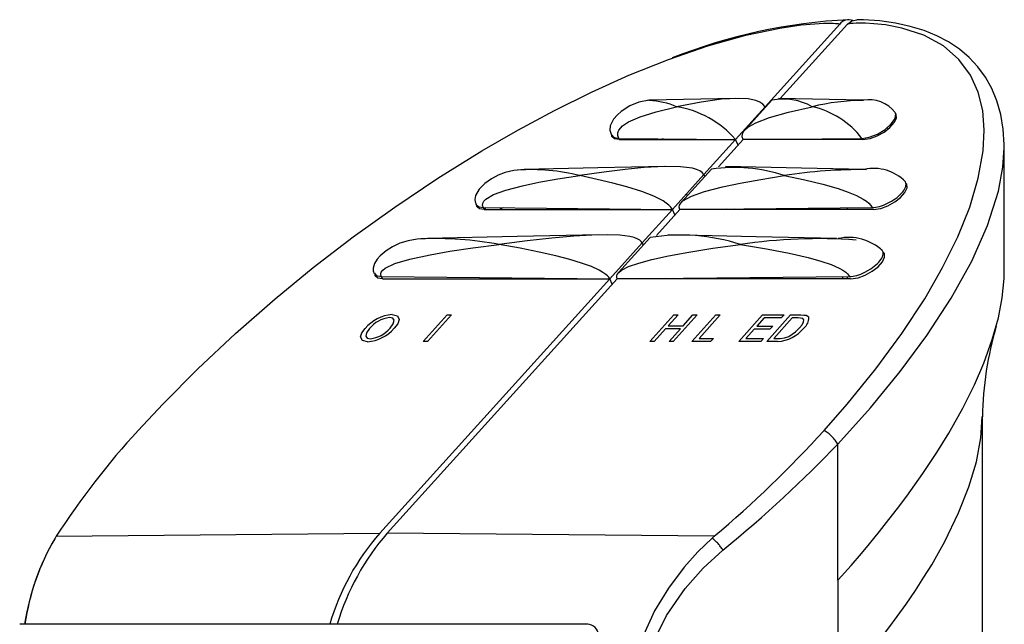
# Model space of a CAD drawing. Extents: x -40 to 594, y 0 to 417.
# Drawn here: x 439 to 448, y 284 to 290 of the extents above; entities that cross this region are included whole.
import ezdxf

# ---------------------------------------------------------------- set-up
doc = ezdxf.new("R2010")
doc.units = 0
doc.linetypes.add('PHANTOM', pattern=[12.7, 6.35, -1.27, 1.27, -1.27, 1.27, -1.27])
doc.layers.get('0').update_dxf_attribs({"linetype": 'CONTINUOUS'})

msp = doc.modelspace()

# ---------------------------------------------------------------- linework, layer by layer
at = {"color": 7, "linetype": 'CONTINUOUS'}
for p, q in [((446.5242, 289.5089), (445.8278, 288.7381)), ((446.5949, 289.5089), (445.9697, 288.8169)), ((445.5498, 288.8171), (444.7499, 288.8002)), ((445.8919, 288.8014), (445.6385, 288.521)), ((446.7418, 288.8), (445.9538, 288.8173)), ((445.5533, 288.4343), (445.8278, 288.7381)), ((445.8307, 288.7337), (445.8278, 288.7381)), ((445.7533, 288.6481), (445.7452, 288.6467)), ((446.9645, 288.5433), (446.9801, 288.537)), ((444.4647, 288.4448), (445.5533, 288.4343)), ((444.4701, 288.4333), (445.5533, 288.4343)), ((444.8785, 288.4408), (444.8543, 288.4336)), ((445.5533, 288.4343), (445.2578, 288.1072)), ((445.624, 288.4343), (445.3949, 288.1808)), ((445.5771, 288.3824), (445.5533, 288.4343)), ((445.624, 288.4343), (446.7314, 288.4448)), ((446.7367, 288.4333), (445.624, 288.4343)), ((445.8151, 288.4341), (445.815, 288.4361)), ((446.0286, 288.4339), (446.0258, 288.4381)), ((446.0993, 288.4339), (446.0961, 288.4388)), ((446.5951, 288.4334), (446.5951, 288.4435)), ((448.0545, 288.3561), (448.0549, 288.363)), ((448.0569, 287.2037), (448.0569, 288.363)), ((445.3293, 288.1589), (445.0493, 287.849)), ((444.965, 287.7832), (445.2578, 288.1072)), ((445.2682, 288.0913), (445.2578, 288.1072)), ((445.1061, 287.9119), (445.0969, 287.9257)), ((443.1297, 287.846), (443.1366, 287.8287)), ((443.1343, 287.8335), (443.1431, 287.8136)), ((443.2039, 287.8002), (444.965, 287.7832)), ((443.2126, 287.7816), (443.2039, 287.8002)), ((443.2126, 287.7816), (444.965, 287.7832)), ((443.213, 287.7807), (443.2295, 287.7999)), ((444.965, 287.7832), (444.6836, 287.4717)), ((445.0357, 287.7832), (444.8166, 287.5407)), ((444.9889, 287.7314), (444.965, 287.7832)), ((445.0357, 287.7832), (446.8275, 287.8002)), ((446.8359, 287.7816), (445.0357, 287.7832)), ((445.1919, 287.7831), (445.1909, 287.7847)), ((445.4719, 287.7828), (445.4689, 287.7873)), ((445.5427, 287.7828), (445.5392, 287.788)), ((446.5956, 287.7818), (446.5956, 287.798)), ((444.7576, 287.5193), (444.4656, 287.1962)), ((444.3809, 287.1368), (444.6836, 287.4717)), ((444.6967, 287.4519), (444.6836, 287.4717)), ((444.3809, 287.1368), (442.238, 284.7651)), ((442.2541, 287.1573), (444.3809, 287.1368)), ((442.2646, 287.1348), (442.2541, 287.1573)), ((442.2646, 287.1348), (444.3809, 287.1368)), ((444.4517, 287.1368), (442.3088, 284.7651)), ((444.4048, 287.0849), (444.3809, 287.1368)), ((444.4517, 287.1368), (446.6155, 287.1573)), ((446.6257, 287.1348), (444.4517, 287.1368)), ((444.905, 287.1364), (444.9019, 287.1411)), ((444.9758, 287.1363), (444.9722, 287.1417)), ((446.5524, 287.1349), (446.5536, 287.1567)), ((446.596, 287.1349), (446.596, 287.1571)), ((442.6436, 286.5524), (442.8663, 286.7989)), ((442.9062, 286.7989), (442.6835, 286.5524)), ((442.8663, 286.7989), (442.9062, 286.7989)), ((444.7558, 286.5524), (444.9786, 286.7989)), ((445.0185, 286.7989), (444.9271, 286.6978)), ((445.1961, 286.7989), (444.9734, 286.5524)), ((444.9786, 286.7989), (445.0185, 286.7989)), ((445.0649, 286.6978), (445.1563, 286.7989)), ((445.1475, 286.5524), (445.3702, 286.7989)), ((445.1563, 286.7989), (445.1961, 286.7989)), ((445.4101, 286.7989), (445.213, 286.5808)), ((445.3702, 286.7989), (445.4101, 286.7989)), ((445.5826, 286.5524), (445.8053, 286.7989)), ((445.8195, 286.7705), (445.751, 286.6946)), ((445.8053, 286.7989), (446.0048, 286.7989)), ((445.9791, 286.7705), (445.8195, 286.7705)), ((445.8437, 286.5524), (446.0664, 286.7989)), ((446.0806, 286.7705), (445.9093, 286.5808)), ((446.0048, 286.7989), (445.9791, 286.7705)), ((446.0664, 286.7989), (446.1631, 286.7989)), ((446.138, 286.7705), (446.0806, 286.7705)), ((444.9014, 286.6693), (444.7957, 286.5524)), ((445.0392, 286.6693), (444.9014, 286.6693)), ((444.9271, 286.6978), (445.0649, 286.6978)), ((444.9335, 286.5524), (445.0392, 286.6693)), ((445.751, 286.6946), (445.8997, 286.6946)), ((445.8997, 286.6946), (445.874, 286.6661)), ((445.213, 286.5808), (445.3472, 286.5808)), ((445.3472, 286.5808), (445.3215, 286.5524)), ((445.7253, 286.6661), (445.6482, 286.5808)), ((445.6482, 286.5808), (445.815, 286.5808)), ((445.874, 286.6661), (445.7253, 286.6661)), ((445.815, 286.5808), (445.7893, 286.5524)), ((445.9093, 286.5808), (445.9676, 286.5808)), ((442.6835, 286.5524), (442.6436, 286.5524)), ((444.7957, 286.5524), (444.7558, 286.5524)), ((444.9734, 286.5524), (444.9335, 286.5524)), ((445.3215, 286.5524), (445.1475, 286.5524)), ((445.7893, 286.5524), (445.5826, 286.5524)), ((445.945, 286.5524), (445.8437, 286.5524)), ((447.8528, 282.9506), (447.8528, 285.8549)), ((439.2244, 284.7354), (439.2138, 284.7188)), ((445.3553, 284.7354), (445.336, 284.7188)), ((446.5055, 284.3252), (446.5055, 283.3094)), ((444.1764, 283.9155), (438.8839, 283.9155))]:
    msp.add_line(p, q, dxfattribs=at)
at = {"color": 8, "linetype": 'PHANTOM'}
for p, q in [((448.0549, 288.363), (448.0558, 288.3783)), ((446.5055, 284.3252), (446.5055, 285.595)), ((439.2244, 284.7354), (442.238, 284.7651)), ((445.3553, 284.7354), (442.3088, 284.7651)), ((446.5055, 284.3252), (446.5088, 284.3289))]:
    msp.add_line(p, q, dxfattribs=at)
at = {"color": 7, "linetype": 'CONTINUOUS', "flags": 128}
for points in [[(439.9873, 285.7216), (440.2167, 285.9682), (440.5444, 286.2981), (440.8944, 286.6262), (441.2652, 286.9502), (441.6197, 287.2403), (441.9916, 287.5257), (442.3788, 287.804), (442.7792, 288.0724), (443.1907, 288.3284), (443.5257, 288.5219), (443.8672, 288.7054), (444.2126, 288.8765), (444.5591, 289.0326), (444.9284, 289.1805), (445.2942, 289.3065), (445.6497, 289.4065), (445.9665, 289.4731), (446.1657, 289.5018), (446.2923, 289.5134), (446.3738, 289.5175), (446.4268, 289.5183), (446.4614, 289.5178), (446.4841, 289.5168), (446.4989, 289.5157), (446.5085, 289.5146), (446.5148, 289.5136), (446.5188, 289.5127), (446.5213, 289.512), (446.5229, 289.5114), (446.5238, 289.5108), (446.5245, 289.51), (446.5245, 289.5096), (446.5244, 289.5091), (446.5241, 289.5088)], [(446.3782, 285.7216), (446.5942, 285.9682), (446.8618, 286.2981), (447.103, 286.6262), (447.3156, 286.9502), (447.4825, 287.2403), (447.6232, 287.5257), (447.7349, 287.804), (447.8149, 288.0724), (447.8607, 288.3284), (447.8708, 288.5219), (447.8558, 288.7054), (447.814, 288.8765), (447.7437, 289.0326), (447.6349, 289.1805), (447.4894, 289.3065), (447.307, 289.4065), (447.1032, 289.4731), (446.9508, 289.5018), (446.8418, 289.5134), (446.7654, 289.5175), (446.7124, 289.5183), (446.6758, 289.5178), (446.6506, 289.5168), (446.6333, 289.5157), (446.6215, 289.5146), (446.6132, 289.5136), (446.6076, 289.5127), (446.6036, 289.512), (446.6008, 289.5114), (446.5989, 289.5108), (446.5968, 289.51), (446.5959, 289.5096), (446.5951, 289.5091), (446.5949, 289.5088)], [(446.5949, 289.5088), (446.6366, 289.5408), (446.6824, 289.5511)], [(448.0564, 288.3563), (448.0573, 288.3874), (448.0479, 288.5317), (448.025, 288.667), (447.9889, 288.7934), (447.9406, 288.9099), (447.8811, 289.0157), (447.8107, 289.1117), (447.73, 289.1982), (447.6391, 289.2754), (447.5383, 289.3433), (447.4273, 289.4017), (447.3101, 289.4494), (447.1813, 289.4888), (447.0432, 289.5188), (446.8972, 289.5391), (446.7446, 289.5497), (446.6825, 289.5502)], [(444.7499, 288.8002), (444.6508, 288.7823), (444.5685, 288.7478), (444.4864, 288.6946), (444.4522, 288.6642), (444.417, 288.6233), (444.3865, 288.5615), (444.3827, 288.52), (444.3972, 288.4734)], [(444.7448, 288.7993), (444.7388, 288.7996), (444.7209, 288.7949)], [(445.8278, 288.7381), (445.8087, 288.7622), (445.7807, 288.7819), (445.7436, 288.7973), (445.6711, 288.8122), (445.5783, 288.8173), (445.4231, 288.809), (445.2318, 288.7833), (445.0044, 288.7401)], [(444.4647, 288.4448), (444.4552, 288.4709), (444.4555, 288.4967), (444.4658, 288.5223), (444.4998, 288.5601), (444.5561, 288.5974), (444.6659, 288.646), (444.8153, 288.6936), (445.0044, 288.7401)], [(445.624, 288.4343), (445.6151, 288.4605), (445.6176, 288.4865), (445.6315, 288.5125), (445.6735, 288.5511), (445.741, 288.5895), (445.8708, 288.6402), (446.046, 288.6904), (446.2666, 288.7401)], [(446.7314, 288.4448), (446.7995, 288.4554), (446.8753, 288.4846), (446.9473, 288.528), (447.0047, 288.579), (447.0392, 288.6301), (447.0457, 288.6736), (447.0381, 288.6836)], [(446.7367, 288.4333), (446.8072, 288.4438), (446.8733, 288.4682), (446.9375, 288.5038), (446.9923, 288.5465), (447.0321, 288.5917), (447.0525, 288.6346), (447.0508, 288.6702), (447.0397, 288.6815)], [(444.3999, 288.4758), (444.4159, 288.4554), (444.4647, 288.4448)], [(444.4701, 288.4333), (444.4265, 288.4408), (444.4018, 288.4628), (444.4007, 288.4748)], [(443.5838, 288.1553), (443.4863, 288.1466), (443.4061, 288.1273), (443.3406, 288.1018), (443.2781, 288.068), (443.2177, 288.0242), (443.1658, 287.9717), (443.1314, 287.9122), (443.1246, 287.8739), (443.1274, 287.852), (443.1297, 287.846)], [(444.8963, 288.183), (444.2705, 288.1698), (443.5839, 288.1553)], [(445.2578, 288.1072), (445.243, 288.1256), (445.2206, 288.1415), (445.1906, 288.1549), (445.1529, 288.1657), (445.0406, 288.1806), (444.8899, 288.1829), (444.7008, 288.1724), (444.5252, 288.1552), (444.3259, 288.1302), (444.1028, 288.0972)], [(446.752, 288.155), (446.1671, 288.1678), (445.46, 288.1834)], [(443.2039, 287.8002), (443.1972, 287.8198), (443.1989, 287.8393), (443.209, 287.8586), (443.2274, 287.8778), (443.2992, 287.9203), (443.413, 287.9621), (443.5689, 288.0032), (443.7209, 288.035), (443.8989, 288.0663), (444.1028, 288.0972)], [(444.965, 287.7832), (444.9514, 287.8029), (444.9325, 287.8226), (444.9082, 287.8423), (444.8785, 287.8619), (444.7924, 287.9059), (444.6794, 287.9499), (444.5394, 287.9938), (444.4105, 288.0283), (444.265, 288.0628), (444.1028, 288.0972)], [(445.0357, 287.7832), (445.0293, 287.8029), (445.0318, 287.8226), (445.0433, 287.8423), (445.0637, 287.8619), (445.1419, 287.9059), (445.265, 287.9499), (445.4329, 287.9938), (445.5964, 288.0283), (445.7875, 288.0628), (446.0064, 288.0972)], [(446.0064, 288.0972), (446.1992, 288.0578), (446.3667, 288.0177), (446.5088, 287.9769), (446.6027, 287.9443), (446.6809, 287.9113), (446.7435, 287.8778), (446.7721, 287.8586), (446.7956, 287.8393), (446.8141, 287.8198), (446.8275, 287.8002)], [(446.8359, 287.7816), (446.9064, 287.7922), (446.9726, 287.8165), (447.0367, 287.8522), (447.0916, 287.8948), (447.1314, 287.9401), (447.1517, 287.9829), (447.15, 288.0185), (447.1406, 288.0281)], [(447.0999, 287.934), (447.1109, 287.9471), (447.1203, 287.96)], [(447.1203, 287.96), (447.1281, 287.9726), (447.1342, 287.9849)], [(447.1342, 287.9849), (447.1385, 287.9967), (447.141, 288.008)], [(447.0737, 287.9082), (447.0875, 287.9211), (447.0999, 287.934)], [(443.1336, 287.8362), (443.1354, 287.8311), (443.1402, 287.8233)], [(443.1402, 287.8233), (443.1652, 287.8063), (443.2039, 287.8002)], [(443.2126, 287.7816), (443.169, 287.7892), (443.1443, 287.8111), (443.144, 287.8136)], [(443.3877, 287.7984), (443.3649, 287.7868), (443.3559, 287.7818)], [(446.8275, 287.8002), (446.8431, 287.801), (446.8597, 287.803)], [(446.8597, 287.803), (446.8772, 287.8063), (446.8953, 287.8108)], [(446.8953, 287.8108), (446.9138, 287.8164), (446.9327, 287.8232)], [(442.6838, 287.5122), (442.5877, 287.5059), (442.5033, 287.4911), (442.4264, 287.4671), (442.3566, 287.4347), (442.298, 287.3979), (442.2424, 287.3512), (442.2132, 287.3184), (442.1889, 287.2797), (442.1761, 287.2345), (442.1777, 287.2103), (442.1869, 287.1857)], [(444.2801, 287.5459), (443.5191, 287.5298), (442.6839, 287.5122)], [(444.6836, 287.4717), (444.6743, 287.4843), (444.661, 287.4957), (444.6437, 287.506), (444.6102, 287.5192), (444.5676, 287.5298), (444.4758, 287.5418), (444.3583, 287.5465), (444.2154, 287.5439), (444.0469, 287.534), (443.843, 287.5157), (443.6111, 287.4895), (443.3512, 287.4552)], [(446.495, 287.5118), (445.7464, 287.5282), (444.9245, 287.5463)], [(442.2541, 287.1573), (442.249, 287.1704), (442.2484, 287.1834), (442.2522, 287.1964), (442.2661, 287.2157), (442.29, 287.235), (442.3795, 287.2775), (442.5188, 287.3194), (442.708, 287.3607), (442.8916, 287.3926), (443.106, 287.4241), (443.3512, 287.4552)], [(444.3809, 287.1368), (444.3722, 287.1499), (444.3605, 287.1631), (444.3458, 287.1762), (444.3182, 287.196), (444.2839, 287.2157), (444.2113, 287.2491), (444.1197, 287.2824), (444.0094, 287.3159), (443.8801, 287.3494), (443.7245, 287.3846), (443.5482, 287.4199), (443.3512, 287.4552)], [(444.4517, 287.1368), (444.4467, 287.1499), (444.4463, 287.1631), (444.4505, 287.1762), (444.4654, 287.196), (444.4906, 287.2157), (444.5562, 287.2491), (444.6509, 287.2824), (444.7747, 287.3159), (444.9277, 287.3494), (445.1192, 287.3846), (445.3426, 287.4199), (445.598, 287.4552)], [(445.598, 287.4552), (445.842, 287.4156), (446.0529, 287.3752), (446.2308, 287.3342), (446.3473, 287.3016), (446.4435, 287.2685), (446.5192, 287.235), (446.5532, 287.2157), (446.5806, 287.1964), (446.5951, 287.1834), (446.6068, 287.1704), (446.6155, 287.1573)], [(446.9204, 287.4016), (446.9139, 287.4085), (446.9135, 287.4088)], [(446.6257, 287.1348), (446.6962, 287.1454), (446.7624, 287.1698), (446.8265, 287.2054), (446.8813, 287.2481), (446.9212, 287.2933), (446.9415, 287.3361), (446.9398, 287.3717), (446.9281, 287.3836)], [(446.8874, 287.2908), (446.8984, 287.3039), (446.9078, 287.3168)], [(446.9078, 287.3168), (446.9156, 287.3294), (446.9217, 287.3416)], [(446.9285, 287.3646), (446.9281, 287.3849), (446.9204, 287.4016)], [(446.9217, 287.3416), (446.926, 287.3534), (446.9285, 287.3646)], [(446.7586, 287.1969), (446.8133, 287.2283), (446.8613, 287.2651)], [(446.8613, 287.2651), (446.875, 287.2779), (446.8874, 287.2908)], [(442.1893, 287.1885), (442.2055, 287.1679), (442.2541, 287.1573)], [(442.2646, 287.1348), (442.221, 287.1424), (442.1962, 287.1643), (442.1947, 287.1817)], [(446.6155, 287.1573), (446.6311, 287.158), (446.6477, 287.1601)], [(446.6477, 287.1601), (446.6651, 287.1633), (446.6832, 287.1678)], [(446.6832, 287.1678), (446.7017, 287.1735), (446.7205, 287.1802)], [(446.7205, 287.1802), (446.7396, 287.1881), (446.7586, 287.1969)], [(448.038, 286.9586), (448.0554, 287.1377), (448.0545, 287.2037)], [(446.5088, 284.3289), (446.6291, 284.4643), (446.7258, 284.5765), (446.8005, 284.6654), (446.8938, 284.7794), (446.9826, 284.8912), (447.0624, 284.9948), (447.1487, 285.1104), (447.2987, 285.3218), (447.4282, 285.5177), (447.539, 285.6979), (447.6699, 285.9312), (447.7783, 286.1487), (447.8658, 286.3505), (447.9449, 286.5688), (448.0018, 286.7715), (448.038, 286.9586)], [(442.3342, 286.6755), (442.3638, 286.7152), (442.3728, 286.75), (442.3591, 286.7677), (442.3289, 286.7736)], [(442.3544, 286.802), (442.4043, 286.7905), (442.4201, 286.7559), (442.4057, 286.7174), (442.3738, 286.6752)], [(446.1801, 286.7654), (446.1582, 286.7698), (446.138, 286.7705)], [(446.1489, 286.6775), (446.1726, 286.7064), (446.188, 286.734), (446.1897, 286.7525), (446.1801, 286.7654)], [(446.1631, 286.7989), (446.1905, 286.7981), (446.2099, 286.7953)], [(446.2099, 286.7953), (446.2273, 286.7877), (446.2351, 286.7777)], [(442.1258, 286.5492), (442.0767, 286.5604), (442.0602, 286.5938), (442.0728, 286.6312), (442.1029, 286.6724)], [(442.1424, 286.672), (442.1139, 286.6332), (442.1074, 286.6), (442.1216, 286.5831), (442.1513, 286.5776)], [(446.0501, 286.5982), (446.1116, 286.6405), (446.1489, 286.6775)], [(445.9676, 286.5808), (446.0108, 286.5847), (446.0501, 286.5982)], [(446.5055, 283.3094), (446.6283, 283.448), (446.7261, 283.5624), (446.8008, 283.6527), (446.8936, 283.7683), (446.9813, 283.8817), (447.0594, 283.9867), (447.1422, 284.1025), (447.2298, 284.2309), (447.3091, 284.3536), (447.3808, 284.4705), (447.4451, 284.5816), (447.5026, 284.687), (447.6317, 284.9529), (447.7277, 285.1962), (447.797, 285.429), (447.8393, 285.6525), (447.8523, 285.8481)], [(439.2058, 284.7053), (439.2068, 284.7072), (439.2138, 284.7188)], [(445.336, 284.7188), (445.2005, 284.5895), (445.0732, 284.4476), (444.9272, 284.2523), (444.7996, 284.0398), (444.6944, 283.8136)]]:
    msp.add_lwpolyline(points, dxfattribs=at)
at = {"color": 8, "linetype": 'PHANTOM', "flags": 128}
for points in [[(446.5055, 285.595), (446.8102, 285.934), (447.0874, 286.2718), (447.3348, 286.606), (447.5633, 286.9566), (447.7536, 287.3005), (447.9015, 287.6335), (448.0025, 287.9516), (448.0446, 288.1766), (448.0545, 288.3561)], [(447.2711, 281.4576), (447.1215, 281.2797), (446.9428, 281.1472), (446.8064, 281.0857), (446.6578, 281.0472), (446.4996, 281.0327), (446.2609, 281.0539), (446.0126, 281.1226), (445.7653, 281.2355), (445.5236, 281.3897), (445.2818, 281.5954), (445.0642, 281.84), (444.9318, 282.0325), (444.8194, 282.241), (444.7315, 282.4618), (444.6744, 282.6796), (444.6439, 282.9043), (444.6415, 283.1302), (444.6842, 283.432), (444.7748, 283.7219), (444.911, 283.9982), (445.0829, 284.2492), (445.2518, 284.44), (445.4361, 284.6076)]]:
    msp.add_lwpolyline(points, dxfattribs=at)
at = {"color": 7, "linetype": 'CONTINUOUS'}
for centre, radius, start, end in [((446.8544, 284.4426), 5.1137, 92.74717, 111.6982), ((446.6069, 289.4474), 0.1031, 67.7899, 143.43336), ((444.7039, 288.0198), 0.7805, 67.35259, 86.4959), ((446.0005, 288.2773), 0.5338, 60.10154, 101.63288), ((446.7642, 286.682), 2.1174, 90.52279, 103.59317), ((446.7976, 288.4973), 0.3078, 37.67549, 100.43011), ((444.86, 287.8356), 0.9159, 40.81264, 80.93239), ((446.0925, 287.9526), 0.8065, 37.60482, 77.53757), ((443.6422, 286.2424), 1.9112, 76.05479, 93.59325), ((445.5393, 286.7011), 1.4722, 71.5007, 98.18354), ((446.719, 283.6005), 4.5528, 89.31669, 99.0049), ((446.841, 287.7526), 0.412, 44.22572, 102.44135), ((447.1036, 288.0189), 0.039, 343.68401, 45.32103), ((446.7624, 288.2653), 0.4737, 291.06407, 311.07444), ((442.7579, 284.3282), 3.1828, 79.25722, 92.4864), ((445.048, 285.7839), 1.7595, 71.78503, 99.4997), ((446.3231, 282.6858), 4.8242, 85.79177, 98.64431), ((446.6068, 287.0564), 0.465, 47.03225, 102.25712), ((442.3815, 286.4407), 0.3624, 94.29285, 140.25759), ((442.3554, 286.5032), 0.2717, 95.57906, 141.58745), ((446.1256, 286.7673), 0.11, 304.76882, 5.41706), ((442.098, 286.911), 0.3629, 274.39235, 319.47801), ((442.123, 286.8503), 0.2741, 275.92524, 320.38132), ((445.9299, 286.8818), 0.3298, 272.62845, 321.5983), ((451.1017, 285.7838), 3.2497, 163.71006, 178.8472), ((445.4552, 280.7035), 7.4215, 137.45659, 147.09375), ((438.2946, 293.0827), 10.9329, 310.22672, 317.67843), ((443.9524, 283.2718), 2.2735, 138.94435, 163.55363), ((444.0232, 283.2718), 2.2735, 138.94435, 163.55363), ((441.1151, 283.5903), 2.2096, 149.52234, 171.53559), ((441.1179, 283.6017), 2.2076, 149.60204, 171.82802), ((444.1734, 283.8129), 0.1026, 0.83634, 91.24269)]:
    msp.add_arc(centre, radius, start, end, dxfattribs=at)
at = {"color": 8, "linetype": 'PHANTOM'}
for centre, radius, start, end in [((446.2099, 285.4251), 0.3409, 29.90253, 60.42642), ((445.0161, 284.3303), 0.5033, 33.4331, 50.52554)]:
    msp.add_arc(centre, radius, start, end, dxfattribs=at)
msp.add_ellipse((443.2528, 285.5951), major_axis=(4.4508, 2.971), ratio=0.391126, start_param=4.951549, end_param=5.2424, dxfattribs=at)

doc.saveas('drawing.dxf')
